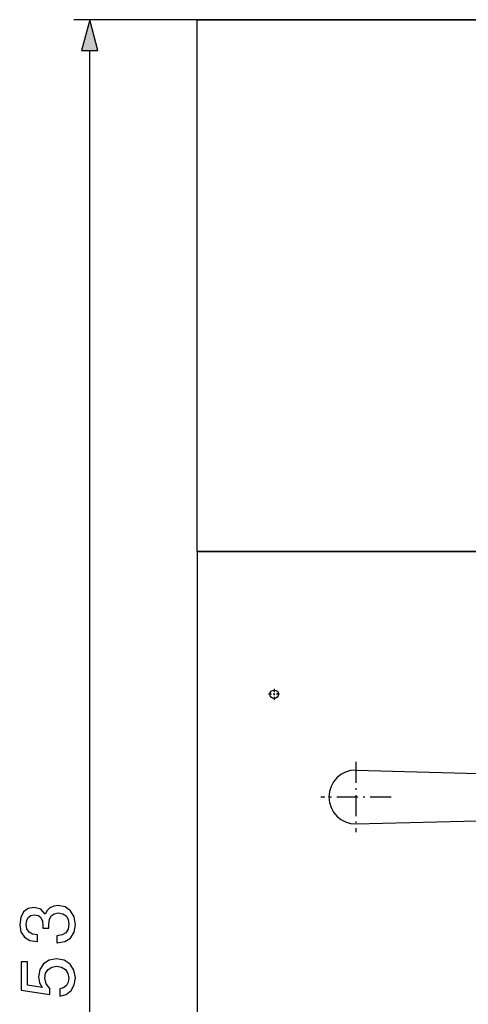
# Model space of a CAD drawing. Extents: x 86 to 391, y 12 to 266.
# Drawn here: x 86 to 114, y 204 to 266 of the extents above; entities that cross this region are included whole.
import ezdxf

# ---------------------------------------------------------------- set-up
doc = ezdxf.new("R2010")
doc.units = 0
doc.linetypes.add('DASHDOT', pattern=[18.5, 12, -3, 0.5, -3])
doc.layers.get('0').update_dxf_attribs({"linetype": 'CONTINUOUS'})

msp = doc.modelspace()

# ---------------------------------------------------------------- linework, layer by layer
at = {"color": 7}
for p, q in [((97.286, 266.172), (89.528, 266.172)), ((97.286, 266.172), (159.286, 266.172)), ((97.286, 232.672), (97.286, 266.172)), ((159.286, 266.172), (97.286, 266.172)), ((90.528, 144.104), (90.528, 264.24)), ((159.286, 232.672), (97.286, 232.672)), ((97.286, 232.672), (97.286, 142.172)), ((97.286, 232.672), (159.286, 232.672)), ((107.286, 218.896), (143.746, 217.906)), ((107.286, 215.496), (143.746, 216.486))]:
    msp.add_line(p, q, dxfattribs=at)
at = {"color": 7, "linetype": 'DASHDOT', "ltscale": 0.017225}
for p, q in [((102.136, 224.016), (102.136, 223.327)), ((102.481, 223.672), (101.792, 223.672))]:
    msp.add_line(p, q, dxfattribs=at)
at = {"color": 7, "linetype": 'DASHDOT', "ltscale": 0.1105}
for p, q in [((107.286, 219.406), (107.286, 214.986)), ((109.496, 217.196), (105.076, 217.196))]:
    msp.add_line(p, q, dxfattribs=at)
at = {"color": 7}
for points in [[(91.046, 264.24), (90.528, 266.172), (90.011, 264.24)], [(88.467, 208.006), (88.491, 208.006), (88.964, 208.084), (89.319, 208.313), (89.543, 208.673), (89.626, 209.145), (89.548, 209.652), (89.329, 210.031), (88.993, 210.275), (88.55, 210.362), (88.263, 210.323), (88.029, 210.221), (87.849, 210.046), (87.717, 209.812), (87.455, 210.129), (87.036, 210.236), (86.656, 210.163), (86.369, 209.953), (86.189, 209.608), (86.126, 209.145), (86.204, 208.707), (86.423, 208.371), (86.768, 208.157), (87.221, 208.084), (87.245, 208.084), (87.245, 208.517), (86.934, 208.556), (86.71, 208.678), (86.574, 208.883), (86.525, 209.17), (86.564, 209.423), (86.666, 209.613), (86.832, 209.725), (87.055, 209.768), (87.304, 209.725), (87.464, 209.598), (87.557, 209.379), (87.581, 209.077), (87.576, 208.931), (87.961, 208.931), (87.951, 209.175), (87.995, 209.481), (88.112, 209.705), (88.302, 209.841), (88.55, 209.89), (88.832, 209.837), (89.042, 209.7), (89.173, 209.472), (89.217, 209.175), (89.168, 208.868), (89.027, 208.644), (88.788, 208.503), (88.467, 208.449)], [(88.647, 204.653), (89.051, 204.76), (89.358, 205.004), (89.553, 205.354), (89.626, 205.797), (89.538, 206.289), (89.3, 206.669), (88.92, 206.917), (88.433, 207.005), (87.975, 206.922), (87.625, 206.688), (87.396, 206.328), (87.313, 205.856), (87.372, 205.491), (87.533, 205.203), (86.622, 205.34), (86.622, 206.82), (86.223, 206.82), (86.223, 205.018), (88.014, 204.751), (88.014, 205.14), (87.786, 205.422), (87.703, 205.783), (87.756, 206.094), (87.907, 206.328), (88.146, 206.479), (88.457, 206.532), (88.764, 206.474), (89.003, 206.323), (89.154, 206.084), (89.207, 205.778), (89.173, 205.52), (89.061, 205.32), (88.886, 205.174), (88.647, 205.101)]]:
    msp.add_lwpolyline(points, close=True, dxfattribs=at)
msp.add_circle((102.136, 223.672), 0.265, dxfattribs=at)
msp.add_arc((107.286, 217.196), 1.7, 90, 270, dxfattribs=at)
msp.add_solid([(91.046, 264.24), (90.528, 266.172), (91.046, 264.24), (90.011, 264.24)], dxfattribs=at)

doc.saveas('drawing.dxf')
